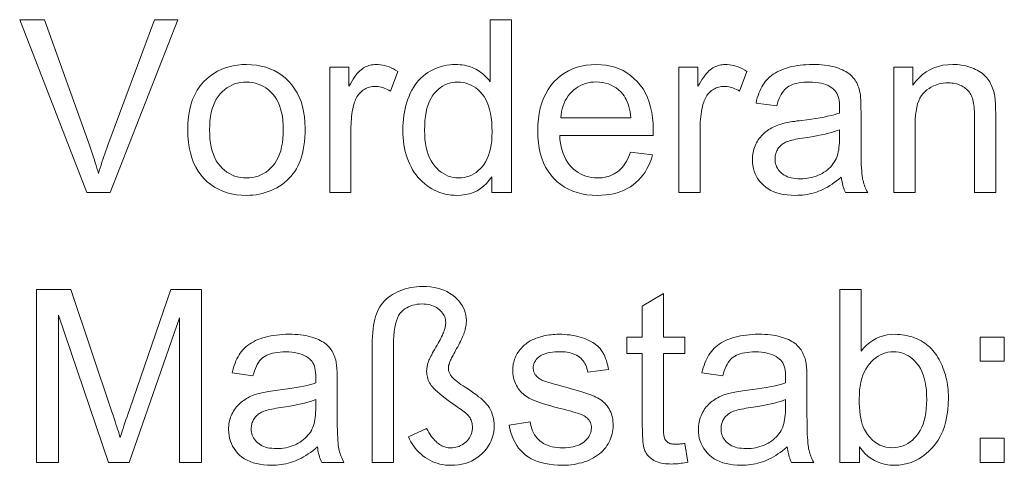
# Model space of a CAD drawing. Extents: x 0 to 1189, y 0 to 841.
# Drawn here: x 870 to 890, y 429 to 438 of the extents above; entities that cross this region are included whole.
import ezdxf

# ---------------------------------------------------------------- set-up
doc = ezdxf.new("R2010")
doc.units = 0

msp = doc.modelspace()

# ---------------------------------------------------------------- linework, layer by layer
at = {"color": 7, "lineweight": 13}
for points in [[(871.335, 434.741), (869.979, 438.241), (870.48, 438.241), (871.39, 435.698), (871.411, 435.638), (871.432, 435.578), (871.453, 435.519), (871.472, 435.46), (871.491, 435.402), (871.509, 435.346), (871.526, 435.289), (871.543, 435.234), (871.559, 435.179), (871.574, 435.125), (871.59, 435.183), (871.607, 435.24), (871.625, 435.297), (871.643, 435.355), (871.661, 435.412), (871.681, 435.469), (871.7, 435.527), (871.72, 435.584), (871.741, 435.641), (871.762, 435.698), (872.708, 438.241), (873.18, 438.241), (871.81, 434.741)], [(879.533, 434.741), (879.533, 435.061), (879.483, 434.989), (879.428, 434.925), (879.368, 434.869), (879.304, 434.82), (879.236, 434.778), (879.162, 434.744), (879.085, 434.718), (879.003, 434.699), (878.916, 434.688), (878.824, 434.684), (878.764, 434.685), (878.705, 434.69), (878.647, 434.699), (878.59, 434.711), (878.533, 434.726), (878.478, 434.744), (878.424, 434.766), (878.371, 434.791), (878.318, 434.819), (878.267, 434.851), (878.217, 434.886), (878.17, 434.923), (878.125, 434.963), (878.082, 435.006), (878.041, 435.051), (878.003, 435.099), (877.967, 435.15), (877.933, 435.203), (877.902, 435.259), (877.873, 435.318), (877.846, 435.379), (877.823, 435.441), (877.802, 435.506), (877.784, 435.572), (877.768, 435.64), (877.756, 435.709), (877.746, 435.781), (877.739, 435.854), (877.735, 435.93), (877.733, 436.006), (877.735, 436.082), (877.738, 436.155), (877.745, 436.228), (877.754, 436.299), (877.765, 436.368), (877.779, 436.437), (877.795, 436.503), (877.814, 436.569), (877.836, 436.633), (877.86, 436.695), (877.886, 436.756), (877.916, 436.813), (877.947, 436.868), (877.981, 436.919), (878.018, 436.968), (878.057, 437.014), (878.099, 437.057), (878.143, 437.097), (878.19, 437.135), (878.239, 437.169), (878.291, 437.2), (878.343, 437.228), (878.397, 437.253), (878.451, 437.275), (878.507, 437.293), (878.565, 437.308), (878.623, 437.319), (878.683, 437.327), (878.743, 437.332), (878.805, 437.334), (878.851, 437.333), (878.895, 437.33), (878.938, 437.325), (878.981, 437.318), (879.022, 437.31), (879.062, 437.299), (879.102, 437.286), (879.14, 437.272), (879.177, 437.256), (879.214, 437.237), (879.249, 437.217), (879.282, 437.196), (879.315, 437.174), (879.346, 437.15), (879.376, 437.126), (879.404, 437.1), (879.431, 437.073), (879.457, 437.045), (879.482, 437.016), (879.505, 436.985), (879.505, 438.241), (879.932, 438.241), (879.932, 434.741)], [(873.381, 436.009), (873.385, 436.146), (873.397, 436.276), (873.416, 436.399), (873.444, 436.514), (873.479, 436.622), (873.522, 436.723), (873.573, 436.816), (873.632, 436.902), (873.698, 436.981), (873.773, 437.052), (873.839, 437.106), (873.909, 437.154), (873.982, 437.196), (874.057, 437.232), (874.135, 437.263), (874.217, 437.289), (874.301, 437.309), (874.388, 437.323), (874.477, 437.331), (874.57, 437.334), (874.673, 437.33), (874.771, 437.32), (874.866, 437.303), (874.958, 437.279), (875.045, 437.248), (875.129, 437.211), (875.208, 437.166), (875.284, 437.115), (875.356, 437.056), (875.425, 436.991), (875.488, 436.92), (875.544, 436.844), (875.594, 436.762), (875.637, 436.675), (875.674, 436.583), (875.703, 436.486), (875.727, 436.384), (875.743, 436.276), (875.753, 436.163), (875.757, 436.045), (875.755, 435.949), (875.751, 435.857), (875.743, 435.77), (875.733, 435.687), (875.72, 435.607), (875.704, 435.533), (875.685, 435.462), (875.663, 435.395), (875.638, 435.333), (875.61, 435.275), (875.579, 435.22), (875.546, 435.168), (875.51, 435.118), (875.471, 435.07), (875.429, 435.026), (875.385, 434.983), (875.339, 434.943), (875.289, 434.906), (875.237, 434.871), (875.182, 434.839), (875.126, 434.81), (875.068, 434.783), (875.009, 434.76), (874.95, 434.74), (874.889, 434.723), (874.827, 434.709), (874.764, 434.698), (874.701, 434.69), (874.636, 434.685), (874.57, 434.684), (874.466, 434.687), (874.365, 434.697), (874.269, 434.715), (874.177, 434.738), (874.089, 434.769), (874.005, 434.807), (873.925, 434.851), (873.849, 434.902), (873.777, 434.96), (873.709, 435.025), (873.647, 435.097), (873.591, 435.174), (873.542, 435.257), (873.499, 435.346), (873.463, 435.442), (873.434, 435.543), (873.411, 435.651), (873.394, 435.764), (873.384, 435.883)], [(876.255, 434.741), (876.255, 437.277), (876.642, 437.277), (876.642, 436.892), (876.672, 436.944), (876.701, 436.993), (876.729, 437.038), (876.757, 437.079), (876.785, 437.116), (876.812, 437.15), (876.838, 437.18), (876.865, 437.206), (876.89, 437.229), (876.916, 437.248), (876.941, 437.264), (876.967, 437.279), (876.993, 437.292), (877.02, 437.303), (877.047, 437.312), (877.075, 437.32), (877.103, 437.326), (877.132, 437.33), (877.162, 437.333), (877.191, 437.334), (877.235, 437.332), (877.279, 437.328), (877.322, 437.321), (877.366, 437.312), (877.41, 437.299), (877.455, 437.284), (877.499, 437.266), (877.544, 437.245), (877.588, 437.222), (877.633, 437.195), (877.485, 436.797), (877.453, 436.814), (877.422, 436.83), (877.391, 436.844), (877.359, 436.856), (877.327, 436.867), (877.296, 436.875), (877.264, 436.881), (877.233, 436.886), (877.201, 436.889), (877.17, 436.89), (877.142, 436.889), (877.115, 436.886), (877.088, 436.882), (877.062, 436.876), (877.036, 436.869), (877.011, 436.859), (876.987, 436.848), (876.963, 436.836), (876.94, 436.821), (876.917, 436.805), (876.895, 436.787), (876.875, 436.769), (876.855, 436.748), (876.837, 436.727), (876.821, 436.704), (876.805, 436.68), (876.791, 436.654), (876.779, 436.627), (876.767, 436.599), (876.757, 436.57), (876.743, 436.524), (876.731, 436.477), (876.72, 436.429), (876.711, 436.38), (876.703, 436.33), (876.697, 436.279), (876.692, 436.228), (876.688, 436.176), (876.686, 436.123), (876.685, 436.069), (876.685, 434.741)], [(882.344, 435.558), (882.788, 435.503), (882.765, 435.427), (882.738, 435.354), (882.708, 435.285), (882.675, 435.219), (882.638, 435.157), (882.597, 435.098), (882.553, 435.043), (882.505, 434.992), (882.453, 434.943), (882.398, 434.899), (882.34, 434.858), (882.278, 434.821), (882.214, 434.789), (882.146, 434.761), (882.075, 434.738), (882.001, 434.718), (881.923, 434.703), (881.843, 434.692), (881.759, 434.686), (881.673, 434.684), (881.564, 434.687), (881.459, 434.698), (881.36, 434.715), (881.264, 434.739), (881.174, 434.769), (881.088, 434.807), (881.007, 434.852), (880.93, 434.903), (880.858, 434.961), (880.79, 435.026), (880.729, 435.098), (880.673, 435.174), (880.624, 435.257), (880.582, 435.345), (880.546, 435.438), (880.517, 435.537), (880.494, 435.641), (880.478, 435.751), (880.468, 435.866), (880.465, 435.987), (880.468, 436.112), (880.478, 436.232), (880.494, 436.345), (880.517, 436.453), (880.547, 436.556), (880.583, 436.652), (880.626, 436.743), (880.675, 436.828), (880.731, 436.907), (880.794, 436.981), (880.862, 437.048), (880.934, 437.108), (881.009, 437.161), (881.089, 437.207), (881.172, 437.246), (881.26, 437.277), (881.351, 437.302), (881.446, 437.32), (881.546, 437.33), (881.649, 437.334), (881.749, 437.33), (881.845, 437.32), (881.937, 437.303), (882.026, 437.279), (882.111, 437.247), (882.192, 437.209), (882.269, 437.164), (882.343, 437.112), (882.413, 437.053), (882.48, 436.988), (882.541, 436.916), (882.596, 436.838), (882.644, 436.755), (882.686, 436.666), (882.721, 436.571), (882.75, 436.471), (882.773, 436.365), (882.789, 436.254), (882.799, 436.136), (882.802, 436.014), (882.802, 436.006), (882.802, 435.997), (882.802, 435.987), (882.802, 435.977), (882.801, 435.966), (882.801, 435.954), (882.801, 435.941), (882.8, 435.928), (882.8, 435.914), (882.799, 435.899), (880.909, 435.899), (880.915, 435.817), (880.926, 435.74), (880.94, 435.666), (880.958, 435.596), (880.98, 435.53), (881.005, 435.468), (881.034, 435.41), (881.068, 435.356), (881.104, 435.306), (881.145, 435.259), (881.189, 435.217), (881.234, 435.179), (881.282, 435.146), (881.332, 435.117), (881.384, 435.093), (881.438, 435.073), (881.494, 435.057), (881.552, 435.046), (881.613, 435.039), (881.675, 435.037), (881.722, 435.038), (881.767, 435.042), (881.811, 435.048), (881.853, 435.057), (881.894, 435.068), (881.934, 435.082), (881.972, 435.098), (882.009, 435.117), (882.044, 435.138), (882.078, 435.161), (882.111, 435.188), (882.143, 435.217), (882.173, 435.249), (882.201, 435.284), (882.228, 435.322), (882.254, 435.364), (882.279, 435.408), (882.302, 435.455), (882.323, 435.505)], [(883.322, 434.741), (883.322, 437.277), (883.709, 437.277), (883.709, 436.892), (883.738, 436.944), (883.767, 436.993), (883.796, 437.038), (883.824, 437.079), (883.851, 437.116), (883.879, 437.15), (883.905, 437.18), (883.931, 437.206), (883.957, 437.229), (883.982, 437.248), (884.008, 437.264), (884.034, 437.279), (884.06, 437.292), (884.087, 437.303), (884.114, 437.312), (884.142, 437.32), (884.17, 437.326), (884.199, 437.33), (884.228, 437.333), (884.258, 437.334), (884.302, 437.332), (884.345, 437.328), (884.389, 437.321), (884.433, 437.312), (884.477, 437.299), (884.521, 437.284), (884.566, 437.266), (884.61, 437.245), (884.655, 437.222), (884.7, 437.195), (884.552, 436.797), (884.52, 436.814), (884.489, 436.83), (884.457, 436.844), (884.426, 436.856), (884.394, 436.867), (884.363, 436.875), (884.331, 436.881), (884.3, 436.886), (884.268, 436.889), (884.237, 436.89), (884.209, 436.889), (884.182, 436.886), (884.155, 436.882), (884.129, 436.876), (884.103, 436.869), (884.078, 436.859), (884.054, 436.848), (884.03, 436.836), (884.006, 436.821), (883.984, 436.805), (883.962, 436.787), (883.941, 436.769), (883.922, 436.748), (883.904, 436.727), (883.888, 436.704), (883.872, 436.68), (883.858, 436.654), (883.845, 436.627), (883.834, 436.599), (883.824, 436.57), (883.81, 436.524), (883.798, 436.477), (883.787, 436.429), (883.778, 436.38), (883.77, 436.33), (883.764, 436.279), (883.759, 436.228), (883.755, 436.176), (883.753, 436.123), (883.752, 436.069), (883.752, 434.741)], [(886.61, 435.054), (886.562, 435.014), (886.515, 434.977), (886.468, 434.943), (886.422, 434.911), (886.376, 434.881), (886.33, 434.853), (886.284, 434.828), (886.239, 434.806), (886.195, 434.785), (886.15, 434.767), (886.106, 434.751), (886.061, 434.737), (886.015, 434.725), (885.968, 434.714), (885.921, 434.705), (885.874, 434.697), (885.825, 434.691), (885.776, 434.687), (885.727, 434.685), (885.676, 434.684), (885.595, 434.686), (885.517, 434.692), (885.443, 434.702), (885.373, 434.716), (885.307, 434.735), (885.245, 434.757), (885.186, 434.784), (885.132, 434.814), (885.081, 434.849), (885.034, 434.888), (884.992, 434.93), (884.953, 434.974), (884.92, 435.021), (884.891, 435.069), (884.866, 435.12), (884.846, 435.174), (884.83, 435.229), (884.819, 435.287), (884.812, 435.347), (884.81, 435.41), (884.811, 435.447), (884.813, 435.483), (884.817, 435.518), (884.823, 435.553), (884.831, 435.588), (884.84, 435.621), (884.851, 435.655), (884.864, 435.687), (884.878, 435.719), (884.894, 435.75), (884.912, 435.78), (884.93, 435.809), (884.95, 435.837), (884.971, 435.863), (884.992, 435.889), (885.015, 435.913), (885.039, 435.936), (885.064, 435.957), (885.09, 435.978), (885.117, 435.997), (885.144, 436.015), (885.173, 436.032), (885.202, 436.049), (885.232, 436.064), (885.262, 436.079), (885.294, 436.092), (885.326, 436.105), (885.358, 436.117), (885.392, 436.128), (885.426, 436.138), (885.452, 436.144), (885.481, 436.151), (885.513, 436.158), (885.548, 436.164), (885.584, 436.171), (885.624, 436.177), (885.666, 436.183), (885.711, 436.19), (885.758, 436.196), (885.808, 436.202), (885.909, 436.215), (886.005, 436.228), (886.095, 436.242), (886.18, 436.256), (886.26, 436.27), (886.333, 436.285), (886.402, 436.301), (886.465, 436.317), (886.522, 436.333), (886.574, 436.35), (886.575, 436.367), (886.575, 436.383), (886.575, 436.397), (886.576, 436.411), (886.576, 436.422), (886.576, 436.433), (886.576, 436.442), (886.576, 436.45), (886.576, 436.457), (886.576, 436.462), (886.575, 436.513), (886.572, 436.561), (886.565, 436.606), (886.557, 436.648), (886.546, 436.686), (886.533, 436.722), (886.517, 436.754), (886.498, 436.783), (886.478, 436.809), (886.455, 436.833), (886.42, 436.86), (886.382, 436.885), (886.341, 436.907), (886.297, 436.926), (886.25, 436.942), (886.199, 436.955), (886.146, 436.965), (886.089, 436.972), (886.029, 436.977), (885.965, 436.978), (885.906, 436.977), (885.85, 436.974), (885.798, 436.969), (885.748, 436.961), (885.702, 436.952), (885.659, 436.94), (885.619, 436.926), (885.582, 436.91), (885.548, 436.892), (885.518, 436.872), (885.489, 436.849), (885.463, 436.823), (885.438, 436.793), (885.414, 436.761), (885.392, 436.725), (885.371, 436.686), (885.352, 436.643), (885.335, 436.597), (885.319, 436.548), (885.304, 436.496), (884.884, 436.553), (884.896, 436.606), (884.91, 436.657), (884.925, 436.706), (884.941, 436.752), (884.96, 436.797), (884.979, 436.84), (885, 436.88), (885.023, 436.918), (885.047, 436.955), (885.072, 436.989), (885.1, 437.021), (885.13, 437.052), (885.162, 437.082), (885.196, 437.109), (885.233, 437.136), (885.272, 437.161), (885.313, 437.184), (885.357, 437.206), (885.403, 437.226), (885.452, 437.244), (885.502, 437.261), (885.554, 437.277), (885.608, 437.29), (885.663, 437.302), (885.72, 437.311), (885.778, 437.32), (885.838, 437.326), (885.9, 437.33), (885.963, 437.333), (886.027, 437.334), (886.091, 437.333), (886.152, 437.331), (886.211, 437.327), (886.268, 437.322), (886.322, 437.315), (886.373, 437.306), (886.422, 437.296), (886.469, 437.285), (886.513, 437.272), (886.555, 437.257), (886.594, 437.242), (886.632, 437.225), (886.667, 437.208), (886.7, 437.19), (886.731, 437.171), (886.76, 437.152), (886.786, 437.131), (886.811, 437.11), (886.833, 437.088), (886.853, 437.065), (886.872, 437.042), (886.889, 437.017), (886.906, 436.99), (886.921, 436.963), (886.935, 436.934), (886.947, 436.904), (886.959, 436.873), (886.969, 436.841), (886.979, 436.808), (886.987, 436.773), (886.991, 436.749), (886.995, 436.722), (886.998, 436.691), (887.001, 436.657), (887.003, 436.619), (887.005, 436.577), (887.007, 436.533), (887.008, 436.484), (887.008, 436.432), (887.009, 436.377), (887.009, 435.804), (887.009, 435.688), (887.01, 435.581), (887.011, 435.484), (887.013, 435.395), (887.015, 435.314), (887.018, 435.243), (887.022, 435.18), (887.026, 435.127), (887.031, 435.082), (887.036, 435.046), (887.042, 435.014), (887.049, 434.983), (887.057, 434.951), (887.067, 434.921), (887.077, 434.89), (887.088, 434.86), (887.101, 434.83), (887.114, 434.8), (887.129, 434.77), (887.145, 434.741), (886.696, 434.741), (886.683, 434.768), (886.671, 434.796), (886.66, 434.825), (886.65, 434.855), (886.641, 434.886), (886.633, 434.918), (886.626, 434.951), (886.619, 434.984), (886.614, 435.019)], [(887.675, 434.741), (887.675, 437.277), (888.061, 437.277), (888.061, 436.916), (888.12, 436.995), (888.183, 437.066), (888.251, 437.129), (888.325, 437.183), (888.403, 437.229), (888.486, 437.267), (888.574, 437.296), (888.667, 437.317), (888.765, 437.33), (888.868, 437.334), (888.914, 437.333), (888.959, 437.331), (889.003, 437.326), (889.046, 437.321), (889.088, 437.313), (889.13, 437.304), (889.171, 437.294), (889.211, 437.281), (889.251, 437.267), (889.29, 437.252), (889.327, 437.235), (889.363, 437.217), (889.396, 437.197), (889.428, 437.177), (889.458, 437.156), (889.486, 437.134), (889.511, 437.111), (889.535, 437.087), (889.557, 437.062), (889.577, 437.035), (889.596, 437.008), (889.613, 436.98), (889.63, 436.951), (889.645, 436.92), (889.659, 436.889), (889.671, 436.857), (889.683, 436.824), (889.694, 436.789), (889.703, 436.754), (889.711, 436.718), (889.716, 436.692), (889.72, 436.663), (889.723, 436.63), (889.726, 436.594), (889.729, 436.554), (889.731, 436.51), (889.733, 436.463), (889.734, 436.412), (889.735, 436.358), (889.735, 436.3), (889.735, 434.741), (889.305, 434.741), (889.305, 436.283), (889.305, 436.335), (889.303, 436.383), (889.301, 436.429), (889.297, 436.472), (889.293, 436.513), (889.287, 436.551), (889.281, 436.586), (889.273, 436.619), (889.265, 436.649), (889.255, 436.676), (889.244, 436.702), (889.232, 436.726), (889.218, 436.749), (889.203, 436.772), (889.186, 436.793), (889.167, 436.813), (889.147, 436.833), (889.125, 436.851), (889.102, 436.868), (889.077, 436.884), (889.051, 436.899), (889.024, 436.912), (888.997, 436.923), (888.968, 436.934), (888.939, 436.942), (888.908, 436.949), (888.877, 436.954), (888.845, 436.958), (888.812, 436.961), (888.778, 436.961), (888.724, 436.96), (888.671, 436.954), (888.62, 436.946), (888.57, 436.934), (888.522, 436.918), (888.475, 436.899), (888.43, 436.876), (888.386, 436.85), (888.344, 436.82), (888.304, 436.787), (888.266, 436.749), (888.232, 436.705), (888.202, 436.654), (888.176, 436.598), (888.154, 436.535), (888.136, 436.465), (888.122, 436.39), (888.112, 436.308), (888.106, 436.22), (888.104, 436.126), (888.104, 434.741)], [(873.823, 436.009), (873.825, 435.914), (873.831, 435.824), (873.842, 435.739), (873.857, 435.658), (873.876, 435.583), (873.899, 435.513), (873.927, 435.447), (873.959, 435.386), (873.995, 435.33), (874.035, 435.279), (874.079, 435.233), (874.125, 435.192), (874.173, 435.156), (874.223, 435.124), (874.275, 435.098), (874.33, 435.076), (874.386, 435.059), (874.445, 435.047), (874.507, 435.04), (874.57, 435.037), (874.633, 435.04), (874.694, 435.047), (874.752, 435.059), (874.809, 435.076), (874.863, 435.098), (874.915, 435.125), (874.965, 435.156), (875.013, 435.193), (875.059, 435.234), (875.102, 435.281), (875.143, 435.332), (875.179, 435.388), (875.211, 435.45), (875.238, 435.516), (875.262, 435.588), (875.281, 435.665), (875.296, 435.747), (875.306, 435.834), (875.313, 435.926), (875.315, 436.023), (875.313, 436.115), (875.306, 436.202), (875.296, 436.285), (875.281, 436.363), (875.261, 436.436), (875.238, 436.505), (875.21, 436.57), (875.178, 436.63), (875.142, 436.685), (875.101, 436.736), (875.057, 436.782), (875.012, 436.823), (874.964, 436.859), (874.914, 436.891), (874.862, 436.918), (874.807, 436.939), (874.751, 436.956), (874.693, 436.968), (874.632, 436.976), (874.57, 436.978), (874.507, 436.976), (874.445, 436.969), (874.386, 436.956), (874.33, 436.94), (874.275, 436.918), (874.223, 436.891), (874.173, 436.86), (874.125, 436.824), (874.079, 436.783), (874.035, 436.737), (873.995, 436.686), (873.959, 436.631), (873.927, 436.57), (873.899, 436.505), (873.876, 436.434), (873.857, 436.359), (873.842, 436.279), (873.831, 436.194), (873.825, 436.104)], [(878.175, 436.006), (878.177, 435.912), (878.183, 435.822), (878.193, 435.736), (878.208, 435.656), (878.226, 435.581), (878.249, 435.511), (878.276, 435.445), (878.306, 435.385), (878.341, 435.329), (878.38, 435.278), (878.422, 435.232), (878.465, 435.191), (878.51, 435.155), (878.556, 435.124), (878.604, 435.097), (878.653, 435.076), (878.704, 435.059), (878.756, 435.047), (878.81, 435.04), (878.865, 435.037), (878.92, 435.039), (878.974, 435.046), (879.026, 435.058), (879.077, 435.074), (879.125, 435.095), (879.173, 435.12), (879.218, 435.15), (879.261, 435.185), (879.303, 435.224), (879.344, 435.268), (879.381, 435.316), (879.415, 435.369), (879.444, 435.428), (879.47, 435.491), (879.491, 435.559), (879.509, 435.631), (879.523, 435.709), (879.533, 435.791), (879.539, 435.879), (879.541, 435.971), (879.539, 436.072), (879.533, 436.168), (879.523, 436.258), (879.509, 436.343), (879.49, 436.422), (879.468, 436.496), (879.442, 436.564), (879.412, 436.626), (879.378, 436.683), (879.34, 436.735), (879.299, 436.781), (879.256, 436.822), (879.211, 436.859), (879.165, 436.891), (879.116, 436.917), (879.066, 436.939), (879.014, 436.956), (878.96, 436.968), (878.904, 436.976), (878.846, 436.978), (878.789, 436.976), (878.735, 436.969), (878.682, 436.957), (878.632, 436.941), (878.583, 436.92), (878.536, 436.894), (878.491, 436.864), (878.448, 436.828), (878.407, 436.789), (878.367, 436.744), (878.331, 436.695), (878.298, 436.64), (878.269, 436.58), (878.244, 436.514), (878.223, 436.443), (878.206, 436.366), (878.192, 436.284), (878.183, 436.197), (878.177, 436.105)], [(880.932, 436.252), (882.348, 436.252), (882.341, 436.315), (882.333, 436.374), (882.322, 436.43), (882.309, 436.483), (882.293, 436.532), (882.276, 436.579), (882.257, 436.622), (882.235, 436.662), (882.212, 436.699), (882.186, 436.732), (882.144, 436.779), (882.099, 436.822), (882.052, 436.859), (882.002, 436.891), (881.95, 436.918), (881.896, 436.941), (881.839, 436.958), (881.779, 436.971), (881.718, 436.978), (881.654, 436.981), (881.595, 436.979), (881.539, 436.973), (881.484, 436.963), (881.432, 436.949), (881.381, 436.931), (881.332, 436.909), (881.285, 436.883), (881.24, 436.854), (881.197, 436.82), (881.156, 436.782), (881.117, 436.741), (881.082, 436.698), (881.051, 436.651), (881.023, 436.602), (880.999, 436.551), (880.979, 436.496), (880.962, 436.439), (880.948, 436.38), (880.939, 436.317)], [(886.574, 436.014), (886.525, 435.995), (886.471, 435.977), (886.413, 435.959), (886.349, 435.942), (886.282, 435.925), (886.209, 435.909), (886.132, 435.894), (886.05, 435.879), (885.963, 435.865), (885.872, 435.851), (885.821, 435.844), (885.772, 435.836), (885.727, 435.828), (885.685, 435.819), (885.646, 435.811), (885.61, 435.802), (885.577, 435.793), (885.547, 435.784), (885.521, 435.775), (885.497, 435.765), (885.476, 435.755), (885.455, 435.744), (885.436, 435.733), (885.417, 435.72), (885.4, 435.707), (885.384, 435.692), (885.368, 435.677), (885.354, 435.661), (885.34, 435.644), (885.328, 435.626), (885.316, 435.607), (885.306, 435.588), (885.297, 435.569), (885.29, 435.549), (885.283, 435.529), (885.278, 435.508), (885.273, 435.487), (885.271, 435.466), (885.269, 435.444), (885.268, 435.422), (885.269, 435.388), (885.273, 435.355), (885.28, 435.324), (885.289, 435.293), (885.301, 435.264), (885.315, 435.236), (885.332, 435.209), (885.351, 435.183), (885.373, 435.159), (885.398, 435.135), (885.425, 435.113), (885.455, 435.094), (885.487, 435.077), (885.522, 435.062), (885.558, 435.049), (885.598, 435.039), (885.639, 435.031), (885.684, 435.025), (885.73, 435.022), (885.779, 435.02), (885.828, 435.022), (885.876, 435.025), (885.923, 435.03), (885.969, 435.038), (886.014, 435.048), (886.057, 435.06), (886.1, 435.074), (886.141, 435.09), (886.181, 435.108), (886.221, 435.129), (886.258, 435.152), (886.294, 435.176), (886.328, 435.201), (886.359, 435.229), (886.388, 435.258), (886.416, 435.288), (886.441, 435.32), (886.464, 435.354), (886.486, 435.389), (886.505, 435.426), (886.518, 435.457), (886.53, 435.49), (886.54, 435.526), (886.549, 435.565), (886.557, 435.607), (886.563, 435.651), (886.568, 435.698), (886.571, 435.748), (886.573, 435.801), (886.574, 435.856)], [(870.32, 429.279), (870.32, 432.779), (871.017, 432.779), (871.846, 430.3), (871.868, 430.233), (871.889, 430.169), (871.909, 430.108), (871.928, 430.051), (871.945, 429.998), (871.961, 429.948), (871.976, 429.901), (871.99, 429.858), (872.002, 429.819), (872.013, 429.782), (872.026, 429.822), (872.04, 429.866), (872.055, 429.913), (872.071, 429.964), (872.089, 430.018), (872.109, 430.076), (872.129, 430.138), (872.151, 430.203), (872.175, 430.271), (872.199, 430.343), (873.037, 432.779), (873.66, 432.779), (873.66, 429.279), (873.214, 429.279), (873.214, 432.208), (872.197, 429.279), (871.779, 429.279), (870.767, 432.258), (870.767, 429.279)], [(877.115, 429.279), (877.115, 431.664), (877.116, 431.749), (877.119, 431.83), (877.125, 431.908), (877.132, 431.981), (877.142, 432.05), (877.153, 432.115), (877.167, 432.177), (877.183, 432.234), (877.201, 432.287), (877.221, 432.336), (877.244, 432.382), (877.269, 432.426), (877.298, 432.468), (877.329, 432.508), (877.363, 432.546), (877.4, 432.581), (877.44, 432.615), (877.482, 432.647), (877.528, 432.677), (877.576, 432.705), (877.626, 432.73), (877.678, 432.753), (877.73, 432.773), (877.784, 432.79), (877.84, 432.805), (877.896, 432.817), (877.954, 432.826), (878.013, 432.833), (878.073, 432.837), (878.134, 432.838), (878.215, 432.836), (878.293, 432.83), (878.366, 432.82), (878.437, 432.805), (878.503, 432.787), (878.566, 432.764), (878.626, 432.737), (878.682, 432.706), (878.735, 432.671), (878.784, 432.632), (878.829, 432.59), (878.869, 432.547), (878.904, 432.502), (878.935, 432.456), (878.961, 432.409), (878.982, 432.36), (878.999, 432.311), (879.011, 432.259), (879.018, 432.207), (879.02, 432.153), (879.02, 432.129), (879.018, 432.104), (879.016, 432.079), (879.013, 432.055), (879.009, 432.03), (879.005, 432.004), (878.999, 431.979), (878.993, 431.954), (878.985, 431.928), (878.977, 431.902), (878.968, 431.876), (878.957, 431.848), (878.945, 431.819), (878.932, 431.789), (878.917, 431.758), (878.902, 431.725), (878.884, 431.691), (878.866, 431.656), (878.846, 431.619), (878.824, 431.581), (878.803, 431.544), (878.784, 431.509), (878.766, 431.477), (878.75, 431.446), (878.735, 431.418), (878.722, 431.393), (878.71, 431.37), (878.701, 431.349), (878.692, 431.33), (878.686, 431.314), (878.68, 431.299), (878.676, 431.285), (878.671, 431.27), (878.668, 431.257), (878.664, 431.243), (878.662, 431.23), (878.66, 431.217), (878.658, 431.205), (878.658, 431.193), (878.657, 431.181), (878.658, 431.166), (878.659, 431.151), (878.662, 431.136), (878.666, 431.121), (878.67, 431.106), (878.676, 431.091), (878.683, 431.076), (878.691, 431.061), (878.7, 431.046), (878.71, 431.031), (878.722, 431.015), (878.737, 430.997), (878.757, 430.978), (878.78, 430.957), (878.807, 430.935), (878.838, 430.911), (878.872, 430.885), (878.911, 430.858), (878.953, 430.83), (878.999, 430.799), (879.061, 430.758), (879.12, 430.718), (879.174, 430.679), (879.224, 430.643), (879.269, 430.608), (879.31, 430.575), (879.347, 430.543), (879.379, 430.513), (879.407, 430.485), (879.431, 430.458), (879.46, 430.421), (879.486, 430.382), (879.509, 430.342), (879.529, 430.3), (879.545, 430.257), (879.559, 430.213), (879.57, 430.168), (879.577, 430.121), (879.582, 430.073), (879.584, 430.023), (879.581, 429.958), (879.574, 429.895), (879.562, 429.833), (879.544, 429.773), (879.522, 429.716), (879.495, 429.66), (879.464, 429.606), (879.427, 429.554), (879.385, 429.504), (879.339, 429.455), (879.289, 429.41), (879.235, 429.37), (879.18, 429.335), (879.121, 429.304), (879.06, 429.278), (878.996, 429.257), (878.929, 429.24), (878.859, 429.228), (878.787, 429.221), (878.712, 429.219), (878.653, 429.221), (878.595, 429.225), (878.538, 429.233), (878.483, 429.245), (878.43, 429.259), (878.378, 429.277), (878.327, 429.298), (878.278, 429.322), (878.231, 429.349), (878.185, 429.38), (878.14, 429.413), (878.098, 429.448), (878.059, 429.485), (878.021, 429.524), (877.986, 429.564), (877.954, 429.607), (877.923, 429.651), (877.895, 429.697), (877.869, 429.745), (877.846, 429.794), (878.216, 429.966), (878.239, 429.923), (878.263, 429.883), (878.287, 429.845), (878.311, 429.81), (878.335, 429.778), (878.359, 429.749), (878.383, 429.722), (878.407, 429.698), (878.43, 429.677), (878.454, 429.658), (878.478, 429.642), (878.503, 429.627), (878.527, 429.614), (878.552, 429.603), (878.577, 429.594), (878.602, 429.586), (878.627, 429.58), (878.653, 429.576), (878.679, 429.573), (878.705, 429.572), (878.741, 429.574), (878.776, 429.577), (878.809, 429.583), (878.842, 429.592), (878.873, 429.603), (878.904, 429.617), (878.933, 429.633), (878.962, 429.652), (878.989, 429.673), (879.015, 429.696), (879.04, 429.722), (879.062, 429.748), (879.081, 429.775), (879.098, 429.803), (879.112, 429.831), (879.124, 429.861), (879.133, 429.891), (879.139, 429.923), (879.143, 429.955), (879.144, 429.988), (879.144, 430.014), (879.141, 430.04), (879.137, 430.064), (879.132, 430.089), (879.125, 430.112), (879.117, 430.134), (879.107, 430.156), (879.095, 430.177), (879.082, 430.197), (879.068, 430.217), (879.056, 430.23), (879.041, 430.245), (879.023, 430.262), (879.001, 430.28), (878.976, 430.3), (878.948, 430.322), (878.916, 430.346), (878.881, 430.371), (878.842, 430.398), (878.801, 430.427), (878.724, 430.48), (878.654, 430.53), (878.59, 430.578), (878.532, 430.623), (878.48, 430.665), (878.434, 430.705), (878.394, 430.741), (878.36, 430.775), (878.333, 430.807), (878.311, 430.835), (878.293, 430.863), (878.277, 430.89), (878.262, 430.918), (878.25, 430.945), (878.239, 430.973), (878.231, 431.001), (878.224, 431.029), (878.219, 431.058), (878.217, 431.086), (878.216, 431.115), (878.216, 431.133), (878.217, 431.152), (878.219, 431.171), (878.221, 431.189), (878.224, 431.208), (878.227, 431.227), (878.231, 431.246), (878.236, 431.265), (878.242, 431.284), (878.248, 431.303), (878.255, 431.323), (878.264, 431.346), (878.275, 431.371), (878.288, 431.398), (878.303, 431.427), (878.319, 431.459), (878.337, 431.493), (878.357, 431.529), (878.379, 431.568), (878.403, 431.609), (878.427, 431.65), (878.449, 431.689), (878.469, 431.725), (878.488, 431.76), (878.505, 431.793), (878.52, 431.823), (878.534, 431.851), (878.545, 431.878), (878.556, 431.902), (878.564, 431.924), (878.571, 431.945), (878.578, 431.965), (878.584, 431.985), (878.589, 432.004), (878.593, 432.023), (878.596, 432.041), (878.599, 432.059), (878.601, 432.077), (878.602, 432.094), (878.602, 432.11), (878.601, 432.139), (878.597, 432.168), (878.591, 432.196), (878.582, 432.223), (878.57, 432.25), (878.555, 432.275), (878.539, 432.3), (878.519, 432.325), (878.497, 432.349), (878.472, 432.372), (878.445, 432.393), (878.417, 432.412), (878.386, 432.429), (878.354, 432.444), (878.32, 432.457), (878.285, 432.467), (878.247, 432.475), (878.208, 432.48), (878.167, 432.484), (878.125, 432.485), (878.075, 432.483), (878.026, 432.479), (877.98, 432.471), (877.935, 432.46), (877.893, 432.446), (877.852, 432.428), (877.813, 432.408), (877.776, 432.384), (877.74, 432.357), (877.707, 432.327), (877.676, 432.292), (877.649, 432.25), (877.624, 432.2), (877.603, 432.143), (877.585, 432.078), (877.571, 432.006), (877.559, 431.927), (877.551, 431.84), (877.546, 431.746), (877.545, 431.645), (877.545, 429.279)], [(883.442, 429.663), (883.504, 429.283), (883.468, 429.276), (883.433, 429.27), (883.398, 429.264), (883.365, 429.259), (883.332, 429.255), (883.3, 429.251), (883.268, 429.249), (883.238, 429.247), (883.208, 429.246), (883.179, 429.245), (883.133, 429.246), (883.09, 429.248), (883.048, 429.252), (883.009, 429.257), (882.971, 429.264), (882.936, 429.272), (882.903, 429.281), (882.872, 429.293), (882.843, 429.305), (882.816, 429.319), (882.791, 429.334), (882.768, 429.351), (882.746, 429.368), (882.725, 429.386), (882.706, 429.405), (882.689, 429.425), (882.673, 429.446), (882.659, 429.467), (882.646, 429.49), (882.635, 429.514), (882.625, 429.541), (882.616, 429.573), (882.608, 429.61), (882.601, 429.653), (882.595, 429.701), (882.591, 429.754), (882.587, 429.813), (882.584, 429.877), (882.583, 429.946), (882.582, 430.021), (882.582, 431.48), (882.267, 431.48), (882.267, 431.814), (882.582, 431.814), (882.582, 432.442), (883.01, 432.7), (883.01, 431.814), (883.442, 431.814), (883.442, 431.48), (883.01, 431.48), (883.01, 429.997), (883.01, 429.962), (883.01, 429.929), (883.012, 429.899), (883.013, 429.871), (883.015, 429.846), (883.018, 429.824), (883.021, 429.804), (883.024, 429.787), (883.028, 429.773), (883.032, 429.761), (883.037, 429.751), (883.042, 429.741), (883.048, 429.731), (883.055, 429.722), (883.062, 429.714), (883.07, 429.706), (883.078, 429.698), (883.087, 429.691), (883.096, 429.684), (883.106, 429.677), (883.117, 429.671), (883.129, 429.666), (883.141, 429.661), (883.154, 429.657), (883.169, 429.654), (883.184, 429.651), (883.2, 429.649), (883.217, 429.648), (883.234, 429.647), (883.253, 429.646), (883.268, 429.646), (883.284, 429.647), (883.3, 429.648), (883.318, 429.649), (883.336, 429.65), (883.355, 429.652), (883.376, 429.654), (883.397, 429.657), (883.419, 429.66)], [(886.978, 429.279), (886.579, 429.279), (886.579, 432.779), (887.009, 432.779), (887.009, 431.53), (887.065, 431.595), (887.123, 431.653), (887.185, 431.704), (887.25, 431.748), (887.318, 431.786), (887.389, 431.817), (887.463, 431.841), (887.54, 431.858), (887.62, 431.868), (887.703, 431.871), (887.75, 431.87), (887.796, 431.868), (887.841, 431.863), (887.886, 431.856), (887.931, 431.848), (887.975, 431.837), (888.019, 431.825), (888.062, 431.811), (888.104, 431.795), (888.146, 431.777), (888.187, 431.757), (888.227, 431.736), (888.265, 431.714), (888.301, 431.689), (888.337, 431.664), (888.37, 431.636), (888.402, 431.608), (888.433, 431.577), (888.462, 431.545), (888.49, 431.512), (888.516, 431.477), (888.542, 431.441), (888.566, 431.403), (888.589, 431.364), (888.61, 431.324), (888.631, 431.282), (888.65, 431.239), (888.668, 431.194), (888.685, 431.148), (888.701, 431.1), (888.716, 431.052), (888.729, 431.002), (888.74, 430.953), (888.75, 430.902), (888.759, 430.851), (888.765, 430.799), (888.771, 430.746), (888.775, 430.693), (888.777, 430.639), (888.778, 430.585), (888.774, 430.457), (888.765, 430.336), (888.749, 430.22), (888.726, 430.111), (888.697, 430.007), (888.662, 429.909), (888.62, 429.817), (888.571, 429.731), (888.517, 429.651), (888.455, 429.577), (888.39, 429.509), (888.321, 429.449), (888.25, 429.396), (888.177, 429.349), (888.101, 429.31), (888.022, 429.278), (887.941, 429.253), (887.857, 429.236), (887.771, 429.225), (887.682, 429.221), (887.594, 429.225), (887.51, 429.236), (887.43, 429.255), (887.354, 429.281), (887.281, 429.315), (887.213, 429.356), (887.148, 429.405), (887.087, 429.461), (887.031, 429.525), (886.978, 429.596)], [(876.007, 429.591), (875.96, 429.552), (875.912, 429.515), (875.866, 429.48), (875.819, 429.448), (875.773, 429.418), (875.727, 429.391), (875.682, 429.366), (875.637, 429.343), (875.592, 429.323), (875.548, 429.305), (875.503, 429.289), (875.458, 429.275), (875.412, 429.262), (875.366, 429.251), (875.319, 429.242), (875.271, 429.235), (875.223, 429.229), (875.174, 429.225), (875.124, 429.222), (875.074, 429.221), (874.992, 429.223), (874.914, 429.229), (874.84, 429.24), (874.77, 429.254), (874.704, 429.272), (874.642, 429.295), (874.584, 429.321), (874.529, 429.352), (874.478, 429.387), (874.431, 429.425), (874.389, 429.467), (874.351, 429.512), (874.317, 429.558), (874.288, 429.607), (874.263, 429.658), (874.243, 429.711), (874.227, 429.767), (874.216, 429.825), (874.209, 429.885), (874.207, 429.947), (874.208, 429.984), (874.21, 430.02), (874.215, 430.056), (874.221, 430.091), (874.228, 430.125), (874.238, 430.159), (874.249, 430.192), (874.261, 430.224), (874.276, 430.256), (874.292, 430.287), (874.309, 430.318), (874.328, 430.346), (874.347, 430.374), (874.368, 430.401), (874.39, 430.426), (874.412, 430.45), (874.436, 430.473), (874.461, 430.495), (874.487, 430.515), (874.514, 430.534), (874.542, 430.553), (874.57, 430.57), (874.599, 430.586), (874.629, 430.602), (874.66, 430.616), (874.691, 430.63), (874.723, 430.643), (874.756, 430.654), (874.789, 430.665), (874.823, 430.675), (874.85, 430.682), (874.879, 430.689), (874.911, 430.695), (874.945, 430.702), (874.982, 430.708), (875.021, 430.715), (875.063, 430.721), (875.108, 430.727), (875.155, 430.734), (875.205, 430.74), (875.306, 430.752), (875.402, 430.766), (875.493, 430.779), (875.577, 430.793), (875.657, 430.808), (875.731, 430.823), (875.799, 430.838), (875.862, 430.854), (875.919, 430.871), (875.971, 430.888), (875.972, 430.905), (875.972, 430.921), (875.973, 430.935), (875.973, 430.948), (875.973, 430.96), (875.973, 430.971), (875.974, 430.98), (875.974, 430.988), (875.974, 430.995), (875.974, 431), (875.973, 431.051), (875.969, 431.099), (875.963, 431.144), (875.954, 431.185), (875.943, 431.224), (875.93, 431.259), (875.914, 431.292), (875.896, 431.321), (875.875, 431.347), (875.852, 431.37), (875.817, 431.398), (875.78, 431.422), (875.739, 431.444), (875.695, 431.463), (875.647, 431.479), (875.597, 431.492), (875.543, 431.503), (875.486, 431.51), (875.426, 431.514), (875.363, 431.516), (875.304, 431.515), (875.248, 431.511), (875.195, 431.506), (875.145, 431.499), (875.099, 431.489), (875.056, 431.477), (875.016, 431.464), (874.979, 431.448), (874.945, 431.43), (874.915, 431.409), (874.887, 431.387), (874.86, 431.36), (874.835, 431.331), (874.811, 431.298), (874.789, 431.262), (874.769, 431.223), (874.75, 431.181), (874.732, 431.135), (874.716, 431.086), (874.701, 431.033), (874.281, 431.091), (874.293, 431.144), (874.307, 431.194), (874.322, 431.243), (874.339, 431.29), (874.357, 431.335), (874.376, 431.377), (874.398, 431.418), (874.42, 431.456), (874.444, 431.492), (874.47, 431.526), (874.497, 431.559), (874.527, 431.59), (874.559, 431.619), (874.593, 431.647), (874.63, 431.673), (874.669, 431.698), (874.711, 431.721), (874.755, 431.743), (874.801, 431.763), (874.849, 431.782), (874.9, 431.799), (874.952, 431.814), (875.005, 431.828), (875.061, 431.839), (875.117, 431.849), (875.176, 431.857), (875.235, 431.863), (875.297, 431.868), (875.36, 431.871), (875.425, 431.871), (875.488, 431.871), (875.55, 431.868), (875.609, 431.865), (875.665, 431.859), (875.719, 431.852), (875.77, 431.844), (875.82, 431.834), (875.866, 431.823), (875.91, 431.81), (875.952, 431.795), (875.992, 431.779), (876.029, 431.763), (876.064, 431.746), (876.097, 431.728), (876.128, 431.709), (876.157, 431.689), (876.184, 431.669), (876.208, 431.648), (876.231, 431.626), (876.251, 431.603), (876.269, 431.579), (876.287, 431.554), (876.303, 431.528), (876.318, 431.5), (876.332, 431.472), (876.345, 431.442), (876.356, 431.411), (876.367, 431.379), (876.376, 431.345), (876.384, 431.31), (876.388, 431.287), (876.392, 431.259), (876.395, 431.229), (876.398, 431.194), (876.401, 431.156), (876.402, 431.115), (876.404, 431.07), (876.405, 431.022), (876.406, 430.97), (876.406, 430.914), (876.406, 430.341), (876.406, 430.226), (876.407, 430.119), (876.408, 430.021), (876.41, 429.932), (876.413, 429.852), (876.416, 429.781), (876.419, 429.718), (876.423, 429.664), (876.428, 429.619), (876.433, 429.583), (876.439, 429.551), (876.446, 429.52), (876.455, 429.489), (876.464, 429.458), (876.474, 429.428), (876.486, 429.397), (876.498, 429.367), (876.512, 429.337), (876.526, 429.308), (876.542, 429.279), (876.093, 429.279), (876.08, 429.306), (876.068, 429.334), (876.057, 429.363), (876.047, 429.393), (876.038, 429.424), (876.03, 429.455), (876.023, 429.488), (876.017, 429.522), (876.011, 429.556)], [(879.887, 430.035), (880.312, 430.102), (880.32, 430.052), (880.331, 430.005), (880.345, 429.96), (880.361, 429.917), (880.38, 429.877), (880.401, 429.839), (880.424, 429.803), (880.451, 429.77), (880.48, 429.739), (880.511, 429.711), (880.545, 429.685), (880.582, 429.662), (880.621, 429.641), (880.663, 429.624), (880.707, 429.609), (880.754, 429.596), (880.804, 429.587), (880.856, 429.58), (880.911, 429.576), (880.968, 429.575), (881.026, 429.576), (881.081, 429.579), (881.132, 429.586), (881.181, 429.594), (881.226, 429.605), (881.269, 429.618), (881.308, 429.634), (881.344, 429.652), (881.377, 429.672), (881.408, 429.695), (881.435, 429.72), (881.459, 429.745), (881.481, 429.771), (881.499, 429.798), (881.515, 429.826), (881.528, 429.855), (881.538, 429.884), (881.545, 429.915), (881.549, 429.946), (881.551, 429.978), (881.55, 430.007), (881.546, 430.034), (881.539, 430.06), (881.531, 430.085), (881.519, 430.108), (881.505, 430.131), (881.489, 430.152), (881.47, 430.171), (881.448, 430.19), (881.424, 430.207), (881.404, 430.219), (881.378, 430.232), (881.348, 430.245), (881.312, 430.258), (881.27, 430.272), (881.224, 430.287), (881.172, 430.303), (881.115, 430.319), (881.053, 430.336), (880.985, 430.353), (880.893, 430.377), (880.808, 430.399), (880.727, 430.422), (880.653, 430.443), (880.585, 430.464), (880.522, 430.485), (880.465, 430.504), (880.414, 430.523), (880.369, 430.542), (880.33, 430.559), (880.294, 430.578), (880.26, 430.597), (880.228, 430.618), (880.198, 430.64), (880.169, 430.663), (880.142, 430.688), (880.117, 430.714), (880.094, 430.742), (880.072, 430.771), (880.053, 430.801), (880.035, 430.832), (880.019, 430.863), (880.005, 430.896), (879.992, 430.929), (879.982, 430.963), (879.974, 430.997), (879.967, 431.032), (879.962, 431.068), (879.959, 431.104), (879.958, 431.141), (879.959, 431.174), (879.962, 431.208), (879.965, 431.24), (879.971, 431.272), (879.978, 431.304), (879.986, 431.335), (879.996, 431.366), (880.008, 431.396), (880.021, 431.426), (880.036, 431.455), (880.052, 431.483), (880.069, 431.511), (880.088, 431.537), (880.107, 431.562), (880.128, 431.587), (880.149, 431.611), (880.172, 431.633), (880.196, 431.655), (880.221, 431.675), (880.247, 431.695), (880.268, 431.709), (880.29, 431.723), (880.314, 431.737), (880.339, 431.75), (880.366, 431.763), (880.394, 431.775), (880.423, 431.787), (880.454, 431.799), (880.487, 431.81), (880.521, 431.82), (880.556, 431.83), (880.591, 431.839), (880.627, 431.846), (880.663, 431.853), (880.7, 431.859), (880.737, 431.863), (880.775, 431.867), (880.814, 431.869), (880.853, 431.871), (880.892, 431.871), (880.951, 431.871), (881.008, 431.868), (881.064, 431.864), (881.119, 431.858), (881.172, 431.85), (881.224, 431.84), (881.274, 431.829), (881.323, 431.816), (881.37, 431.802), (881.416, 431.785), (881.46, 431.768), (881.501, 431.749), (881.541, 431.728), (881.578, 431.707), (881.612, 431.684), (881.644, 431.66), (881.674, 431.635), (881.701, 431.609), (881.726, 431.581), (881.749, 431.553), (881.77, 431.522), (881.789, 431.49), (881.807, 431.456), (881.824, 431.419), (881.84, 431.381), (881.854, 431.341), (881.867, 431.299), (881.878, 431.254), (881.888, 431.208), (881.897, 431.16), (881.477, 431.103), (881.47, 431.141), (881.461, 431.178), (881.45, 431.212), (881.437, 431.246), (881.421, 431.277), (881.403, 431.307), (881.383, 431.335), (881.361, 431.361), (881.337, 431.385), (881.311, 431.408), (881.282, 431.429), (881.251, 431.448), (881.218, 431.464), (881.183, 431.479), (881.145, 431.491), (881.105, 431.5), (881.063, 431.508), (881.019, 431.514), (880.972, 431.517), (880.923, 431.518), (880.865, 431.517), (880.811, 431.514), (880.761, 431.509), (880.713, 431.502), (880.669, 431.494), (880.629, 431.483), (880.592, 431.47), (880.558, 431.455), (880.527, 431.439), (880.5, 431.42), (880.476, 431.4), (880.455, 431.38), (880.436, 431.358), (880.419, 431.337), (880.405, 431.314), (880.394, 431.291), (880.385, 431.267), (880.379, 431.242), (880.375, 431.217), (880.374, 431.191), (880.374, 431.174), (880.376, 431.158), (880.379, 431.142), (880.382, 431.127), (880.387, 431.112), (880.393, 431.097), (880.4, 431.082), (880.407, 431.068), (880.416, 431.054), (880.426, 431.041), (880.437, 431.027), (880.45, 431.014), (880.463, 431.001), (880.478, 430.989), (880.494, 430.977), (880.511, 430.966), (880.529, 430.955), (880.549, 430.945), (880.569, 430.935), (880.591, 430.926), (880.607, 430.921), (880.627, 430.914), (880.652, 430.906), (880.683, 430.897), (880.718, 430.887), (880.759, 430.875), (880.804, 430.862), (880.855, 430.848), (880.91, 430.833), (880.971, 430.816), (881.059, 430.792), (881.142, 430.769), (881.219, 430.747), (881.291, 430.726), (881.358, 430.705), (881.419, 430.686), (881.474, 430.667), (881.524, 430.65), (881.568, 430.633), (881.607, 430.617), (881.642, 430.601), (881.676, 430.583), (881.708, 430.564), (881.739, 430.543), (881.768, 430.522), (881.795, 430.498), (881.821, 430.474), (881.846, 430.448), (881.869, 430.42), (881.89, 430.391), (881.909, 430.361), (881.927, 430.329), (881.942, 430.296), (881.956, 430.261), (881.967, 430.225), (881.976, 430.188), (881.983, 430.149), (881.988, 430.108), (881.992, 430.067), (881.993, 430.023), (881.991, 429.981), (881.987, 429.939), (881.981, 429.897), (881.972, 429.856), (881.961, 429.815), (881.947, 429.775), (881.931, 429.735), (881.912, 429.696), (881.891, 429.657), (881.867, 429.619), (881.841, 429.582), (881.813, 429.546), (881.782, 429.513), (881.749, 429.481), (881.714, 429.451), (881.677, 429.422), (881.637, 429.395), (881.596, 429.37), (881.552, 429.347), (881.505, 429.325), (881.458, 429.305), (881.408, 429.288), (881.358, 429.272), (881.306, 429.259), (881.254, 429.247), (881.2, 429.238), (881.144, 429.231), (881.088, 429.225), (881.03, 429.222), (880.971, 429.221), (880.874, 429.223), (880.782, 429.23), (880.695, 429.24), (880.613, 429.254), (880.535, 429.273), (880.462, 429.295), (880.394, 429.322), (880.331, 429.353), (880.272, 429.388), (880.217, 429.427), (880.168, 429.47), (880.121, 429.517), (880.079, 429.568), (880.04, 429.623), (880.005, 429.682), (879.974, 429.744), (879.947, 429.811), (879.923, 429.882), (879.903, 429.957)], [(885.516, 429.591), (885.469, 429.552), (885.422, 429.515), (885.375, 429.48), (885.328, 429.448), (885.282, 429.418), (885.236, 429.391), (885.191, 429.366), (885.146, 429.343), (885.101, 429.323), (885.057, 429.305), (885.012, 429.289), (884.967, 429.275), (884.921, 429.262), (884.875, 429.251), (884.828, 429.242), (884.78, 429.235), (884.732, 429.229), (884.683, 429.225), (884.633, 429.222), (884.583, 429.221), (884.501, 429.223), (884.424, 429.229), (884.35, 429.24), (884.28, 429.254), (884.213, 429.272), (884.151, 429.295), (884.093, 429.321), (884.038, 429.352), (883.987, 429.387), (883.941, 429.425), (883.898, 429.467), (883.86, 429.512), (883.826, 429.558), (883.797, 429.607), (883.772, 429.658), (883.752, 429.711), (883.736, 429.767), (883.725, 429.825), (883.719, 429.885), (883.716, 429.947), (883.717, 429.984), (883.72, 430.02), (883.724, 430.056), (883.73, 430.091), (883.737, 430.125), (883.747, 430.159), (883.758, 430.192), (883.771, 430.224), (883.785, 430.256), (883.801, 430.287), (883.818, 430.318), (883.837, 430.346), (883.857, 430.374), (883.877, 430.401), (883.899, 430.426), (883.922, 430.45), (883.945, 430.473), (883.97, 430.495), (883.996, 430.515), (884.023, 430.534), (884.051, 430.553), (884.079, 430.57), (884.109, 430.586), (884.138, 430.602), (884.169, 430.616), (884.2, 430.63), (884.232, 430.643), (884.265, 430.654), (884.298, 430.665), (884.332, 430.675), (884.359, 430.682), (884.388, 430.689), (884.42, 430.695), (884.454, 430.702), (884.491, 430.708), (884.53, 430.715), (884.573, 430.721), (884.617, 430.727), (884.664, 430.734), (884.714, 430.74), (884.816, 430.752), (884.911, 430.766), (885.002, 430.779), (885.087, 430.793), (885.166, 430.808), (885.24, 430.823), (885.308, 430.838), (885.371, 430.854), (885.429, 430.871), (885.481, 430.888), (885.481, 430.905), (885.481, 430.921), (885.482, 430.935), (885.482, 430.948), (885.482, 430.96), (885.483, 430.971), (885.483, 430.98), (885.483, 430.988), (885.483, 430.995), (885.483, 431), (885.482, 431.051), (885.478, 431.099), (885.472, 431.144), (885.464, 431.185), (885.453, 431.224), (885.439, 431.259), (885.423, 431.292), (885.405, 431.321), (885.384, 431.347), (885.361, 431.37), (885.327, 431.398), (885.289, 431.422), (885.248, 431.444), (885.204, 431.463), (885.156, 431.479), (885.106, 431.492), (885.052, 431.503), (884.995, 431.51), (884.935, 431.514), (884.872, 431.516), (884.813, 431.515), (884.757, 431.511), (884.704, 431.506), (884.655, 431.499), (884.608, 431.489), (884.565, 431.477), (884.525, 431.464), (884.488, 431.448), (884.455, 431.43), (884.424, 431.409), (884.396, 431.387), (884.369, 431.36), (884.344, 431.331), (884.321, 431.298), (884.299, 431.262), (884.278, 431.223), (884.259, 431.181), (884.241, 431.135), (884.225, 431.086), (884.21, 431.033), (883.79, 431.091), (883.802, 431.144), (883.816, 431.194), (883.831, 431.243), (883.848, 431.29), (883.866, 431.335), (883.886, 431.377), (883.907, 431.418), (883.929, 431.456), (883.953, 431.492), (883.979, 431.526), (884.006, 431.559), (884.036, 431.59), (884.068, 431.619), (884.103, 431.647), (884.139, 431.673), (884.179, 431.698), (884.22, 431.721), (884.264, 431.743), (884.31, 431.763), (884.358, 431.782), (884.409, 431.799), (884.461, 431.814), (884.515, 431.828), (884.57, 431.839), (884.626, 431.849), (884.685, 431.857), (884.745, 431.863), (884.806, 431.868), (884.869, 431.871), (884.934, 431.871), (884.998, 431.871), (885.059, 431.868), (885.118, 431.865), (885.174, 431.859), (885.228, 431.852), (885.28, 431.844), (885.329, 431.834), (885.375, 431.823), (885.42, 431.81), (885.461, 431.795), (885.501, 431.779), (885.538, 431.763), (885.574, 431.746), (885.607, 431.728), (885.638, 431.709), (885.666, 431.689), (885.693, 431.669), (885.717, 431.648), (885.74, 431.626), (885.76, 431.603), (885.778, 431.579), (885.796, 431.554), (885.812, 431.528), (885.827, 431.5), (885.841, 431.472), (885.854, 431.442), (885.866, 431.411), (885.876, 431.379), (885.885, 431.345), (885.894, 431.31), (885.898, 431.287), (885.901, 431.259), (885.905, 431.229), (885.907, 431.194), (885.91, 431.156), (885.912, 431.115), (885.913, 431.07), (885.914, 431.022), (885.915, 430.97), (885.915, 430.914), (885.915, 430.341), (885.915, 430.226), (885.916, 430.119), (885.918, 430.021), (885.919, 429.932), (885.922, 429.852), (885.925, 429.781), (885.929, 429.718), (885.933, 429.664), (885.937, 429.619), (885.943, 429.583), (885.949, 429.551), (885.956, 429.52), (885.964, 429.489), (885.973, 429.458), (885.983, 429.428), (885.995, 429.397), (886.007, 429.367), (886.021, 429.337), (886.036, 429.308), (886.051, 429.279), (885.602, 429.279), (885.589, 429.306), (885.578, 429.334), (885.567, 429.363), (885.557, 429.393), (885.547, 429.424), (885.539, 429.455), (885.532, 429.488), (885.526, 429.522), (885.521, 429.556)], [(889.42, 431.325), (889.42, 431.814), (889.909, 431.814), (889.909, 431.325)], [(886.973, 430.565), (886.974, 430.477), (886.978, 430.393), (886.984, 430.315), (886.993, 430.241), (887.004, 430.173), (887.017, 430.109), (887.034, 430.051), (887.052, 429.998), (887.073, 429.95), (887.097, 429.907), (887.139, 429.843), (887.184, 429.787), (887.232, 429.737), (887.282, 429.694), (887.336, 429.658), (887.392, 429.628), (887.451, 429.605), (887.513, 429.588), (887.578, 429.578), (887.646, 429.575), (887.702, 429.577), (887.756, 429.584), (887.808, 429.597), (887.859, 429.614), (887.909, 429.636), (887.957, 429.663), (888.003, 429.695), (888.048, 429.731), (888.091, 429.773), (888.133, 429.819), (888.172, 429.871), (888.207, 429.927), (888.238, 429.988), (888.264, 430.054), (888.287, 430.124), (888.306, 430.199), (888.32, 430.28), (888.33, 430.364), (888.336, 430.454), (888.338, 430.549), (888.336, 430.645), (888.331, 430.737), (888.321, 430.823), (888.307, 430.904), (888.289, 430.98), (888.267, 431.051), (888.242, 431.116), (888.212, 431.177), (888.179, 431.232), (888.141, 431.282), (888.101, 431.327), (888.059, 431.367), (888.016, 431.402), (887.971, 431.433), (887.924, 431.459), (887.875, 431.48), (887.825, 431.497), (887.774, 431.509), (887.72, 431.516), (887.665, 431.518), (887.609, 431.516), (887.555, 431.508), (887.503, 431.496), (887.452, 431.479), (887.402, 431.457), (887.355, 431.43), (887.308, 431.398), (887.263, 431.361), (887.22, 431.32), (887.178, 431.273), (887.139, 431.222), (887.104, 431.167), (887.073, 431.107), (887.047, 431.043), (887.024, 430.974), (887.006, 430.901), (886.991, 430.824), (886.981, 430.742), (886.975, 430.656)], [(875.971, 430.551), (875.922, 430.532), (875.868, 430.514), (875.81, 430.496), (875.747, 430.479), (875.679, 430.463), (875.606, 430.447), (875.529, 430.431), (875.447, 430.417), (875.361, 430.402), (875.269, 430.389), (875.218, 430.381), (875.17, 430.373), (875.124, 430.365), (875.082, 430.357), (875.043, 430.348), (875.007, 430.34), (874.974, 430.331), (874.945, 430.322), (874.918, 430.312), (874.895, 430.303), (874.873, 430.293), (874.853, 430.282), (874.833, 430.27), (874.815, 430.258), (874.797, 430.244), (874.781, 430.23), (874.765, 430.214), (874.751, 430.198), (874.738, 430.181), (874.725, 430.163), (874.714, 430.145), (874.704, 430.126), (874.695, 430.106), (874.687, 430.086), (874.68, 430.066), (874.675, 430.046), (874.671, 430.025), (874.668, 430.003), (874.666, 429.981), (874.665, 429.959), (874.667, 429.925), (874.671, 429.893), (874.677, 429.861), (874.686, 429.831), (874.698, 429.801), (874.712, 429.773), (874.729, 429.746), (874.749, 429.721), (874.771, 429.696), (874.796, 429.673), (874.823, 429.651), (874.852, 429.631), (874.884, 429.614), (874.919, 429.599), (874.956, 429.587), (874.995, 429.576), (875.037, 429.568), (875.081, 429.563), (875.127, 429.559), (875.176, 429.558), (875.225, 429.559), (875.273, 429.562), (875.32, 429.568), (875.366, 429.575), (875.411, 429.585), (875.455, 429.597), (875.497, 429.611), (875.539, 429.627), (875.579, 429.646), (875.618, 429.667), (875.656, 429.689), (875.691, 429.713), (875.725, 429.739), (875.756, 429.766), (875.786, 429.795), (875.813, 429.826), (875.839, 429.858), (875.862, 429.892), (875.883, 429.927), (875.902, 429.964), (875.915, 429.994), (875.927, 430.028), (875.937, 430.064), (875.946, 430.102), (875.954, 430.144), (875.96, 430.188), (875.965, 430.236), (875.969, 430.285), (875.971, 430.338), (875.971, 430.394)], [(885.481, 430.551), (885.431, 430.532), (885.378, 430.514), (885.319, 430.496), (885.256, 430.479), (885.188, 430.463), (885.116, 430.447), (885.038, 430.431), (884.956, 430.417), (884.87, 430.402), (884.779, 430.389), (884.727, 430.381), (884.679, 430.373), (884.634, 430.365), (884.591, 430.357), (884.552, 430.348), (884.517, 430.34), (884.484, 430.331), (884.454, 430.322), (884.427, 430.312), (884.404, 430.303), (884.382, 430.293), (884.362, 430.282), (884.342, 430.27), (884.324, 430.258), (884.307, 430.244), (884.29, 430.23), (884.275, 430.214), (884.26, 430.198), (884.247, 430.181), (884.234, 430.163), (884.223, 430.145), (884.213, 430.126), (884.204, 430.106), (884.196, 430.086), (884.19, 430.066), (884.184, 430.046), (884.18, 430.025), (884.177, 430.003), (884.175, 429.981), (884.175, 429.959), (884.176, 429.925), (884.18, 429.893), (884.186, 429.861), (884.195, 429.831), (884.207, 429.801), (884.221, 429.773), (884.238, 429.746), (884.258, 429.721), (884.28, 429.696), (884.305, 429.673), (884.332, 429.651), (884.362, 429.631), (884.394, 429.614), (884.428, 429.599), (884.465, 429.587), (884.504, 429.576), (884.546, 429.568), (884.59, 429.563), (884.637, 429.559), (884.686, 429.558), (884.735, 429.559), (884.783, 429.562), (884.83, 429.568), (884.875, 429.575), (884.92, 429.585), (884.964, 429.597), (885.006, 429.611), (885.048, 429.627), (885.088, 429.646), (885.127, 429.667), (885.165, 429.689), (885.201, 429.713), (885.234, 429.739), (885.266, 429.766), (885.295, 429.795), (885.322, 429.826), (885.348, 429.858), (885.371, 429.892), (885.392, 429.927), (885.411, 429.964), (885.424, 429.994), (885.436, 430.028), (885.447, 430.064), (885.456, 430.102), (885.463, 430.144), (885.469, 430.188), (885.474, 430.236), (885.478, 430.285), (885.48, 430.338), (885.481, 430.394)], [(889.42, 429.279), (889.42, 429.768), (889.909, 429.768), (889.909, 429.279)]]:
    msp.add_lwpolyline(points, close=True, dxfattribs=at)

doc.saveas('drawing.dxf')
